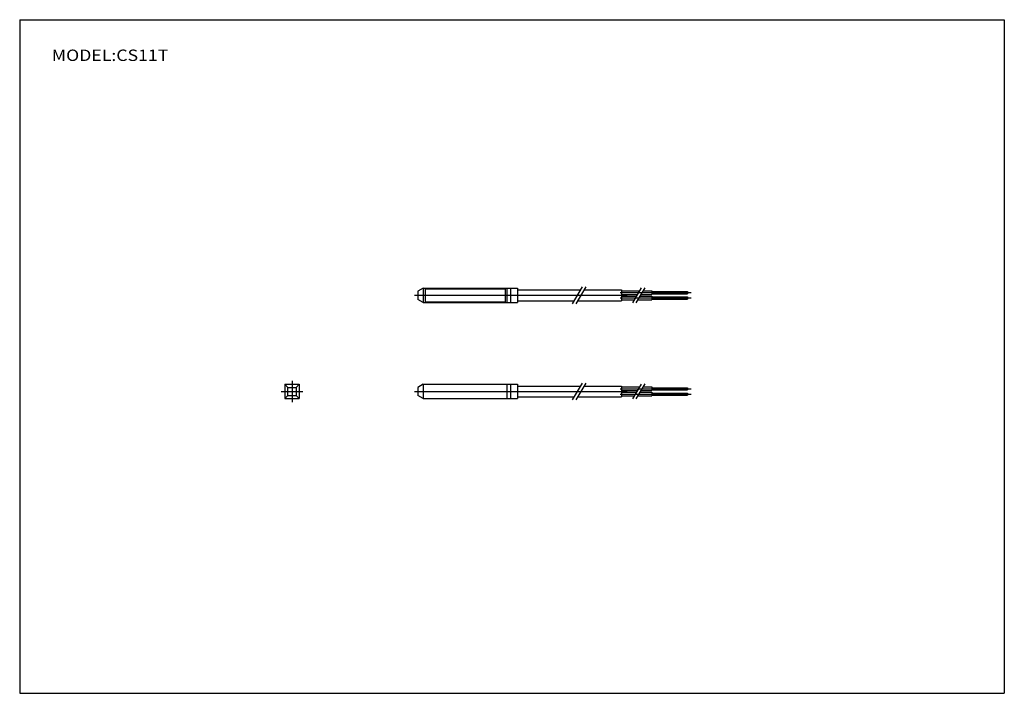
# Model space of a CAD drawing. Extents: x -138 to 138, y -95 to 94.
import ezdxf
from ezdxf.enums import TextEntityAlignment as Align

# ---------------------------------------------------------------- set-up
doc = ezdxf.new("R2010")
doc.units = 0
doc.layers.get('0').update_dxf_attribs({"linetype": 'CONTINUOUS'})
doc.styles.add('MX_NOTE_STANDARD', font='txt.shx', dxfattribs={"bigfont": 'extfont.shx'})

msp = doc.modelspace()

# ---------------------------------------------------------------- linework, layer by layer
at = {"color": 7, "linetype": 'CONTINUOUS'}
for p, q in [((-138.4, 94.5), (138.35, 94.5)), ((-138.4, 94.5), (-138.4, -94.8)), ((138.35, 94.5), (138.35, -94.8)), ((-24.96, 19.04), (-26.46, 18.17)), ((-26.46, 18.17), (-26.46, 15.91)), ((-24.96, 19.04), (1.54, 19.04)), ((-24.96, 19.04), (-24.96, 15.04)), ((-24.46, 18.84), (-1.96, 18.84)), ((-24.46, 18.84), (-24.46, 15.24)), ((-1.96, 18.84), (-1.96, 15.24)), ((-1.46, 19.04), (-1.46, 15.04)), ((-0.46, 19.04), (-0.46, 15.04)), ((1.54, 19.04), (1.54, 15.04)), ((1.54, 18.54), (19.2, 18.54)), ((20.2, 18.54), (30.79, 18.54)), ((30.79, 18.54), (30.79, 15.54)), ((30.79, 18.29), (35.79, 18.29)), ((30.79, 17.29), (35.2, 17.29)), ((30.79, 16.79), (34.91, 16.79)), ((35.91, 16.79), (39.29, 16.79)), ((36.2, 17.29), (39.29, 17.29)), ((36.79, 18.29), (39.29, 18.29)), ((39.29, 18.29), (39.29, 17.29)), ((39.29, 18.09), (49.29, 18.09)), ((39.29, 17.49), (49.29, 17.49)), ((39.29, 16.79), (39.29, 15.79)), ((-24.96, 15.04), (-26.46, 15.91)), ((-24.96, 15.04), (1.54, 15.04)), ((-24.46, 15.24), (-1.96, 15.24)), ((1.54, 15.54), (17.42, 15.54)), ((18.42, 15.54), (30.79, 15.54)), ((30.79, 15.79), (34.31, 15.79)), ((35.31, 15.79), (39.29, 15.79)), ((39.29, 16.59), (49.29, 16.59)), ((-63.86, -7.96), (-63.86, -11.96)), ((-63.86, -7.96), (-59.86, -7.96)), ((-63.86, -7.96), (-62.99, -8.83)), ((-59.86, -7.96), (-60.73, -8.83)), ((-59.86, -7.96), (-59.86, -11.96)), ((-24.96, -7.96), (-26.46, -8.83)), ((-24.96, -7.96), (1.54, -7.96)), ((-24.96, -7.96), (-24.96, -11.96)), ((-1.46, -7.96), (-1.46, -11.96)), ((-0.46, -7.96), (-0.46, -11.96)), ((1.54, -7.96), (1.54, -11.96)), ((-62.99, -8.83), (-60.73, -8.83)), ((-62.99, -11.09), (-62.99, -8.83)), ((-60.73, -8.83), (-60.73, -11.09)), ((-26.46, -8.83), (-26.46, -11.09)), ((1.54, -8.46), (19.2, -8.46)), ((20.2, -8.46), (30.79, -8.46)), ((30.79, -8.46), (30.79, -11.46)), ((30.79, -8.71), (35.79, -8.71)), ((30.79, -9.71), (35.2, -9.71)), ((30.79, -10.21), (34.91, -10.21)), ((35.91, -10.21), (39.29, -10.21)), ((36.2, -9.71), (39.29, -9.71)), ((36.79, -8.71), (39.29, -8.71)), ((39.29, -8.71), (39.29, -9.71)), ((39.29, -8.91), (49.29, -8.91)), ((39.29, -9.51), (49.29, -9.51)), ((39.29, -10.21), (39.29, -11.21)), ((39.29, -10.41), (49.29, -10.41)), ((39.29, -11.01), (49.29, -11.01)), ((49.29, -8.91), (49.29, -9.51)), ((49.29, -10.41), (49.29, -11.01)), ((-62.99, -11.09), (-63.86, -11.96)), ((-63.86, -11.96), (-59.86, -11.96)), ((-62.99, -11.09), (-60.73, -11.09)), ((-60.73, -11.09), (-59.86, -11.96)), ((-24.96, -11.96), (-26.46, -11.09)), ((-24.96, -11.96), (1.54, -11.96)), ((1.54, -11.46), (17.42, -11.46)), ((18.42, -11.46), (30.79, -11.46)), ((30.79, -11.21), (34.31, -11.21)), ((35.31, -11.21), (39.29, -11.21)), ((-138.4, -94.8), (138.35, -94.8))]:
    msp.add_line(p, q, dxfattribs=at)
at = {"color": 2, "linetype": 'CONTINUOUS'}
for p, q in [((19.71, 19.4), (16.91, 14.68)), ((20.7, 19.4), (17.91, 14.68)), ((-27.46, 17.04), (32.35, 17.04)), ((30.38, 17.79), (50.29, 17.79)), ((36.3, 19.15), (33.81, 14.93)), ((37.3, 19.15), (34.81, 14.93)), ((30.38, 16.29), (50.29, 16.29)), ((-61.86, -6.96), (-61.86, -12.96)), ((19.71, -7.6), (16.91, -12.32)), ((20.7, -7.6), (17.91, -12.32)), ((36.27, -7.91), (33.81, -12.07)), ((37.3, -7.85), (34.81, -12.07)), ((-64.86, -9.96), (-58.86, -9.96)), ((-27.46, -9.96), (32.35, -9.96)), ((30.38, -9.21), (50.29, -9.21)), ((30.38, -10.71), (50.29, -10.71))]:
    msp.add_line(p, q, dxfattribs=at)
at = {"color": 15, "linetype": 'CONTINUOUS'}
for p, q in [((49.29, 18.09), (49.29, 17.49)), ((39.29, 15.99), (49.29, 15.99)), ((49.29, 16.59), (49.29, 15.99))]:
    msp.add_line(p, q, dxfattribs=at)

# ---------------------------------------------------------------- texts
at = {"color": 7, "linetype": 'CONTINUOUS', "style": 'MX_NOTE_STANDARD', "width": 1.137931}
msp.add_text('MODEL:CS11T', height=3.2, dxfattribs=at).set_placement((-129.39, 84.5), align=Align.MIDDLE_LEFT)

doc.saveas('drawing.dxf')
